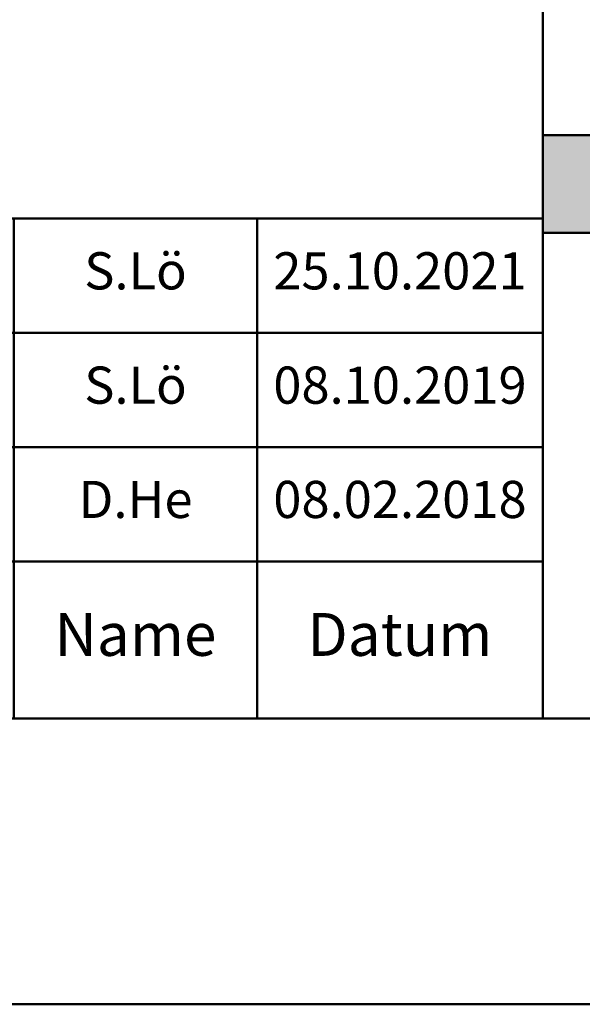
# Model space of a CAD drawing. Units: millimetres. Extents: x 0 to 1050, y -35 to 371.
# Drawn here: x 877 to 902, y 0 to 43 of the extents above; entities that cross this region are included whole.
import ezdxf
from ezdxf.enums import TextEntityAlignment as Align

# ---------------------------------------------------------------- set-up
doc = ezdxf.new("R2010")
doc.units = ezdxf.units.MM
doc.layers.add('AM_0', color=7, linetype='Continuous', lineweight=50)
doc.layers.add('AM_BOR', color=7, linetype='Continuous', lineweight=50)
doc.layers.add('AM_12', color=7, linetype='Continuous', lineweight=50, plot=False)
doc.styles.add('ISO Proportional', font='isocp.shx')
doc.styles.get("Standard").update_dxf_attribs({"font": 'isocp.shx'})

# ---------------------------------------------------------------- blocks, each defined once
blk = doc.blocks.new('DIN_A3_BOS')
at = {"layer": 'AM_12'}
blk.add_lwpolyline([(0, 0), (420, 0), (420, 297), (0, 297)], close=True, dxfattribs=at)
at = {"layer": 'AM_BOR'}
blk.add_lwpolyline([(20, 10), (410, 10), (410, 287), (20, 287)], close=True, dxfattribs=at)
blk = doc.blocks.new('TITLE_BOS')
at = {"layer": 'AM_BOR'}
for p, q in [((-110, 45), (-110, 0)), ((0, 17), (-110, 17))]:
    blk.add_line(p, q, dxfattribs=at)
blk.add_lwpolyline([(-180, 0), (0, 0), (0, 44.76)], dxfattribs=at)
for tag, p, height in [('GEN-TITLE-DES1', (-108.62, 40.592), 3.645), ('GEN-TITLE-NAME', (-161.075, 38.817), 2), ('GEN-TITLE-DES2', (-108.496, 34.999), 3.645), ('NAME-PRUEFER', (-161.075, 34.596), 2), ('GEN-TITLE-DES2-ENG', (-108.62, 30.374), 3), ('GEN-TITLE-DWG', (-71.929, 25.566), 2.5), ('DOC_REVISION', (-30.944, 26.09), 2), ('BAANNR.', (-71.886, 21.393), 2.5), ('PART_REVISION', (-30.944, 21.997), 2), ('GEN-TITLE-SCA', (-21.982, 21.546), 2.5), ('CDN_STATUS', (-71.987, 17.737), 2.5)]:
    blk.add_attdef(tag, p, '', height=height, dxfattribs=at)
for tag, p in [('GEN-TITLE-DAT', (-119.596, 38.827)), ('DATUM-PRUEFER', (-119.596, 34.529))]:
    blk.add_attdef(tag, text='', height=2, dxfattribs=at).set_placement(p, align=Align.CENTER)
blk = doc.blocks.new('*T50')
at = {"color": 0, "linetype": 'ByBlock', "lineweight": -2}
for p, q in [((0, 17.5), (70, 17.5)), ((0, 0), (0, 17.5)), ((6.5, 0), (6.5, 17.5)), ((51.5, 0), (51.5, 17.5)), ((60, 0), (60, 17.5)), ((70, 0), (70, 17.5)), ((0, 13.5), (70, 13.5)), ((0, 9.5), (70, 9.5)), ((0, 5.5), (70, 5.5)), ((0, 0), (70, 0))]:
    blk.add_line(p, q, dxfattribs=at)
at = {"color": 0, "attachment_point": 5, "style": 'ISO Proportional'}
for s, insert, char_height, width in [('Maß `min. 29´ eingefügt', (29, 15.5), 1.3, 44), ('C', (3.25, 15.5), 1.3, 5.5), ('S.Lö', (55.75, 15.5), 1.3, 7.5), ('25.10.2021', (65, 15.5), 1.3, 9), ('Zeichnung überarbeitet', (29, 11.5), 1.3, 44), ('B', (3.25, 11.5), 1.3, 5.5), ('S.Lö', (55.75, 11.5), 1.3, 7.5), ('08.10.2019', (65, 11.5), 1.3, 9), ('A', (3.25, 7.5), 1.3, 5.5), ('PDF neu', (29, 7.5), 1.3, 44), ('D.He', (55.75, 7.5), 1.3, 7.5), ('08.02.2018', (65, 7.5), 1.3, 9), ('Änderung', (29, 2.75), 1.5, 44), ('REV.', (3.25, 2.75), 1.5, 5.5), ('Name', (55.75, 2.75), 1.5, 7.5), ('Datum', (65, 2.75), 1.5, 9)]:
    blk.add_mtext(s, dxfattribs=dict(at, insert=insert, char_height=char_height, width=width))
blk = doc.blocks.new('vaac_RevBlock')
blk.add_blockref('*T50', (-70, 0))

msp = doc.modelspace()

# ---------------------------------------------------------------- hatches: boundary and pattern name
at = {"layer": 'AM_0'}
h = msp.add_hatch(color=256, dxfattribs=at)
h.dxf.hatch_style = 1
h.paths.add_polyline_path([(900, 33.75), (1008.75, 33.75), (1008.75, 38.017), (900, 38.017)])

# ---------------------------------------------------------------- linework, layer by layer
msp.add_lwpolyline([(900, 33.75), (1008.75, 33.75), (1008.75, 38.017), (900, 38.017)], close=True, dxfattribs=at)

# ---------------------------------------------------------------- block references
at = {"layer": 'AM_0', "lineweight": 0, "xscale": 1.25, "yscale": 1.25, "zscale": 1.25}
for name, p in [('DIN_A3_BOS', (525, 0)), ('TITLE_BOS', (1037.5, 12.5))]:
    msp.add_blockref(name, p, dxfattribs=at)
at = {"layer": 'AM_0', "xscale": 1.25, "yscale": 1.25, "zscale": 1.25}
msp.add_blockref('vaac_RevBlock', (900, 12.5), dxfattribs=at)

doc.saveas('drawing.dxf')
